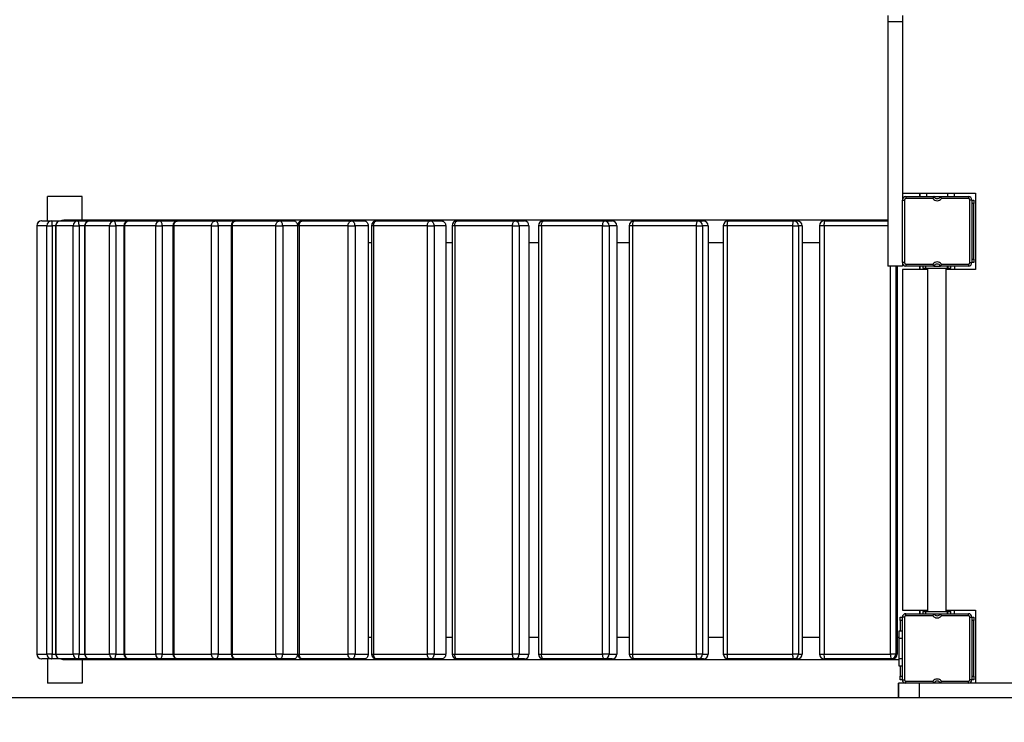
# Model space of a CAD drawing. Units: millimetres. Extents: x 104291 to 116249, y 17787 to 28016.
# Drawn here: x 109094 to 110511, y 19252 to 20262 of the extents above; entities that cross this region are included whole.
import ezdxf

# ---------------------------------------------------------------- set-up
doc = ezdxf.new("R2010")
doc.units = ezdxf.units.MM
doc.header["$PDSIZE"] = -1
doc.layers.add('размер', color=92, linetype='Continuous', lineweight=15)
doc.dimstyles.new('Размер М1.1', dxfattribs={"dimtxt": 300, "dimasz": 200, "dimexe": 1, "dimexo": 1, "dimgap": 50, "dimtad": 1, "dimdec": 0, "dimzin": 0, "dimtxsty": 'Standard', "dimcen": 2.5, "dimazin": 0, "dimtfac": 1, "dimtmove": 0, "dimatfit": 3, "dimfxl": 1, "dimtzin": 0, "dimarcsym": 0})

# ---------------------------------------------------------------- blocks, each defined once
blk = doc.blocks.new('*D8')
at = {"layer": 'Defpoints', "color": 0, "transparency": 16777216}
for p in [(110364.5, 21228.9), (105524.3, 19286.9), (110359.2, 19286.9)]:
    blk.add_point(p, dxfattribs=at)
at = {"layer": 'размер', "color": 0, "lineweight": -2, "transparency": 16777216}
for p, q in [((110363.5, 21228.9), (105523.3, 21228.9)), ((105524.3, 21028.9), (105524.3, 19486.9)), ((110358.2, 19286.9), (105523.3, 19286.9))]:
    blk.add_line(p, q, dxfattribs=at)
at = {"layer": 'размер', "color": 0, "transparency": 16777216}
for points in [[(105491, 21028.9), (105557.7, 21028.9), (105524.3, 21228.9)], [(105491, 19486.9), (105557.7, 19486.9), (105524.3, 19286.9)]]:
    blk.add_solid(points, dxfattribs=at)
at = {"layer": 'размер', "color": 0, "transparency": 16777216, "insert": (105324.3, 20257.9), "char_height": 300, "attachment_point": 5, "rotation": 90}
blk.add_mtext('1950', dxfattribs=at)
blk = doc.blocks.new('*D10')
at = {"layer": 'Defpoints', "color": 0, "transparency": 16777216}
for p in [(110205.7, 22728.9), (104688.3, 17786.9), (109119.1, 17786.9)]:
    blk.add_point(p, dxfattribs=at)
at = {"layer": 'размер', "color": 0, "lineweight": -2, "transparency": 16777216}
for p, q in [((110204.7, 22728.9), (104687.3, 22728.9)), ((104688.3, 22528.9), (104688.3, 17986.9)), ((109118.1, 17786.9), (104687.3, 17786.9))]:
    blk.add_line(p, q, dxfattribs=at)
at = {"layer": 'размер', "color": 0, "transparency": 16777216}
for points in [[(104655, 22528.9), (104721.7, 22528.9), (104688.3, 22728.9)], [(104655, 17986.9), (104721.7, 17986.9), (104688.3, 17786.9)]]:
    blk.add_solid(points, dxfattribs=at)
at = {"layer": 'размер', "color": 0, "transparency": 16777216, "insert": (104488.3, 20257.9), "char_height": 300, "attachment_point": 5, "rotation": 90}
blk.add_mtext('4950', dxfattribs=at)

msp = doc.modelspace()

# ---------------------------------------------------------------- linework, layer by layer
for p, q in [((110364.5, 20259.4), (110343.5, 20259.4)), ((109134.5, 19972.9), (109134.5, 20007.9)), ((109184.5, 20007.9), (109134.5, 20007.9)), ((109184.5, 19973.9), (109184.5, 20007.9)), ((110364.6, 20012.9), (110469.6, 20012.9)), ((110369.5, 20007.9), (110369.5, 20004.9)), ((110369.5, 20007.9), (110410, 20007.9)), ((110408.3, 20004.9), (110369.5, 20004.9)), ((110389.5, 20007.9), (110389.5, 20012.9)), ((110389.6, 20012.9), (110389.6, 20007.9)), ((110399.6, 20007.9), (110399.6, 20012.9)), ((110410, 20007.9), (110419.1, 20007.9)), ((110419.1, 20007.9), (110459.5, 20007.9)), ((110459.5, 20004.9), (110420.8, 20004.9)), ((110429.6, 20012.9), (110429.6, 20007.9)), ((110439.6, 20007.9), (110439.6, 20012.9)), ((110459.5, 20007.9), (110459.5, 20004.9)), ((110469.5, 20012.9), (110469.5, 19902.9)), ((110469.6, 20012.9), (110469.6, 19902.9)), ((110364.5, 19912.9), (110364.5, 20002.9)), ((110364.5, 20002.9), (110367.5, 20002.9)), ((110367.5, 20002.9), (110367.5, 19912.9)), ((110461.5, 19912.9), (110461.5, 20002.9)), ((110464.5, 20002.9), (110461.5, 20002.9)), ((110464.5, 20002.9), (110467.5, 20002.9)), ((110464.5, 20002.9), (110464.5, 19912.9)), ((110467.5, 19997.9), (110464.5, 19997.9)), ((110467.5, 20002.9), (110467.5, 19997.9)), ((110467.5, 19917.9), (110467.5, 19997.9)), ((109119.1, 19965.9), (109119.1, 19349.9)), ((109119.2, 19965.9), (109119.1, 19965.9)), ((109133.5, 19965.9), (109119.2, 19965.9)), ((109119.2, 19965.9), (109119.2, 19349.9)), ((109126.1, 19972.9), (109140.4, 19972.9)), ((109133.5, 19349.9), (109133.5, 19965.9)), ((109133.5, 19965.9), (109141.4, 19965.9)), ((109140.4, 19972.9), (109153.2, 19972.9)), ((109141.4, 19965.9), (109141.4, 19349.9)), ((109146.2, 19965.9), (109141.4, 19965.9)), ((109146.2, 19965.9), (109146.2, 19349.9)), ((109146.4, 19965.9), (109146.2, 19965.9)), ((109171.3, 19965.9), (109146.4, 19965.9)), ((109146.4, 19965.9), (109146.4, 19349.9)), ((109153.2, 19972.9), (109178, 19972.9)), ((110343.5, 19973.9), (109159.5, 19973.9)), ((109171.3, 19349.9), (109171.3, 19965.9)), ((109171.3, 19965.9), (109179.8, 19965.9)), ((109178, 19972.9), (109194.9, 19972.9)), ((109179.8, 19965.9), (109179.8, 19349.9)), ((109187.9, 19965.9), (109179.8, 19965.9)), ((109187.9, 19965.9), (109187.9, 19349.9)), ((109188.4, 19965.9), (109187.9, 19965.9)), ((109223.5, 19965.9), (109188.4, 19965.9)), ((109188.4, 19965.9), (109188.4, 19349.9)), ((109194.9, 19972.9), (109230, 19972.9)), ((109223.5, 19965.9), (109232.6, 19965.9)), ((109223.5, 19349.9), (109223.5, 19965.9)), ((109230, 19972.9), (109251.4, 19972.9)), ((109232.6, 19965.9), (109232.6, 19349.9)), ((109244.4, 19965.9), (109232.6, 19965.9)), ((109244.4, 19965.9), (109244.4, 19349.9)), ((109245.2, 19965.9), (109244.4, 19965.9)), ((109245.2, 19965.9), (109245.2, 19349.9)), ((109290.2, 19965.9), (109245.2, 19965.9)), ((109251.4, 19972.9), (109296.4, 19972.9)), ((109290.2, 19349.9), (109290.2, 19965.9)), ((109290.2, 19965.9), (109299.6, 19965.9)), ((109296.4, 19972.9), (109321.1, 19972.9)), ((109299.6, 19965.9), (109299.6, 19349.9)), ((109314.9, 19965.9), (109299.6, 19965.9)), ((109314.9, 19965.9), (109314.9, 19349.9)), ((109316.2, 19965.9), (109314.9, 19965.9)), ((109370.3, 19965.9), (109316.2, 19965.9)), ((109316.2, 19965.9), (109316.2, 19349.9)), ((109321.1, 19972.9), (109321.4, 19972.8)), ((109321.9, 19972.9), (109376.1, 19972.9)), ((109370.3, 19965.9), (109380.1, 19965.9)), ((109370.3, 19349.9), (109370.3, 19965.9)), ((109376.1, 19972.9), (109399.2, 19972.9)), ((109380.1, 19965.9), (109380.1, 19349.9)), ((109398.6, 19965.9), (109380.1, 19965.9)), ((109398.6, 19965.9), (109398.6, 19349.9)), ((109400.3, 19965.9), (109398.6, 19965.9)), ((109463, 19965.9), (109400.3, 19965.9)), ((109400.3, 19965.9), (109400.3, 19349.9)), ((109405.6, 19972.9), (109468.3, 19972.9)), ((109463, 19965.9), (109472.9, 19965.9)), ((109463, 19349.9), (109463, 19965.9)), ((109468.3, 19972.9), (109489.5, 19972.9)), ((109472.9, 19965.9), (109472.9, 19349.9)), ((109494.1, 19965.9), (109472.9, 19965.9)), ((109494.1, 19965.9), (109494.1, 19349.9)), ((109494.3, 19965.9), (109494.3, 19349.9)), ((109496.5, 19965.9), (109494.3, 19965.9)), ((109567, 19965.9), (109496.5, 19965.9)), ((109496.5, 19965.9), (109496.5, 19349.9)), ((109501.3, 19972.9), (109571.7, 19972.9)), ((109567, 19965.9), (109576.9, 19965.9)), ((109567, 19349.9), (109567, 19965.9)), ((109571.7, 19972.9), (109590.7, 19972.9)), ((109576.9, 19965.9), (109576.9, 19349.9)), ((109595.9, 19965.9), (109576.9, 19965.9)), ((109595.9, 19965.9), (109595.9, 19349.9)), ((109600.8, 19965.9), (109600.8, 19349.9)), ((109603.7, 19965.9), (109600.8, 19965.9)), ((109681, 19965.9), (109603.7, 19965.9)), ((109603.7, 19965.9), (109603.7, 19349.9)), ((109607.8, 19972.9), (109685.1, 19972.9)), ((109681, 19965.9), (109690.8, 19965.9)), ((109681, 19349.9), (109681, 19965.9)), ((109685.1, 19972.9), (109701.7, 19972.9)), ((109690.8, 19965.9), (109690.8, 19349.9)), ((109707.4, 19965.9), (109690.8, 19965.9)), ((109707.4, 19965.9), (109707.4, 19349.9)), ((109716.8, 19965.9), (109716.8, 19349.9)), ((109720.4, 19965.9), (109716.8, 19965.9)), ((109720.4, 19965.9), (109720.4, 19349.9)), ((109803.6, 19965.9), (109720.4, 19965.9)), ((109723.8, 19972.9), (109807.1, 19972.9)), ((109803.6, 19349.9), (109803.6, 19965.9)), ((109803.6, 19965.9), (109813.2, 19965.9)), ((109807.1, 19972.9), (109821, 19972.9)), ((109813.2, 19965.9), (109813.2, 19349.9)), ((109827.1, 19965.9), (109813.2, 19965.9)), ((109827.1, 19965.9), (109827.1, 19349.9)), ((109840.9, 19965.9), (109840.9, 19349.9)), ((109845.1, 19965.9), (109840.9, 19965.9)), ((109933.2, 19965.9), (109845.1, 19965.9)), ((109845.1, 19965.9), (109845.1, 19349.9)), ((109847.9, 19972.9), (109936, 19972.9)), ((109933.2, 19965.9), (109942.4, 19965.9)), ((109933.2, 19349.9), (109933.2, 19965.9)), ((109936, 19972.9), (109947.1, 19972.9)), ((109942.4, 19965.9), (109942.4, 19349.9)), ((109953.6, 19965.9), (109942.4, 19965.9)), ((109953.6, 19965.9), (109953.6, 19349.9)), ((109971.5, 19965.9), (109971.5, 19349.9)), ((109976.4, 19965.9), (109971.5, 19965.9)), ((109976.4, 19965.9), (109976.4, 19349.9)), ((110068.2, 19965.9), (109976.4, 19965.9)), ((109978.5, 19972.9), (110070.3, 19972.9)), ((110068.2, 19965.9), (110077, 19965.9)), ((110068.2, 19349.9), (110068.2, 19965.9)), ((110070.3, 19972.9), (110078.5, 19972.9)), ((110077, 19965.9), (110077, 19349.9)), ((110085.2, 19965.9), (110077, 19965.9)), ((110085.2, 19965.9), (110085.2, 19349.9)), ((110106.8, 19965.9), (110106.8, 19349.9)), ((110112.6, 19965.9), (110106.8, 19965.9)), ((110206.9, 19965.9), (110112.6, 19965.9)), ((110112.6, 19965.9), (110112.6, 19349.9)), ((110113.8, 19972.9), (110208.2, 19972.9)), ((110206.9, 19349.9), (110206.9, 19965.9)), ((110206.9, 19965.9), (110215.1, 19965.9)), ((110208.2, 19972.9), (110213.3, 19972.9)), ((110215.1, 19965.9), (110215.1, 19349.9)), ((110220.2, 19965.9), (110215.1, 19965.9)), ((110220.2, 19965.9), (110220.2, 19349.9)), ((110245.3, 19965.9), (110245.3, 19349.9)), ((110251.8, 19965.9), (110245.3, 19965.9)), ((110251.8, 19965.9), (110251.8, 19349.9)), ((110343.5, 19965.9), (110251.8, 19965.9)), ((110252.3, 19972.9), (110343.5, 19972.9)), ((109494.1, 19941.9), (109494.3, 19941.9)), ((109595.9, 19941.9), (109600.8, 19941.9)), ((109707.4, 19941.9), (109716.8, 19941.9)), ((109827.1, 19941.9), (109840.9, 19941.9)), ((109953.6, 19941.9), (109971.5, 19941.9)), ((110085.2, 19941.9), (110106.8, 19941.9)), ((110220.2, 19941.9), (110245.3, 19941.9)), ((110364.5, 19907.9), (110343.5, 19907.9)), ((110347.6, 19349.9), (110347.6, 19907.9)), ((110355, 19907.9), (110355, 19349.9)), ((110357, 19907.9), (110357, 19349.9)), ((110367.5, 19912.9), (110364.5, 19912.9)), ((110369.5, 19910.9), (110408.3, 19910.9)), ((110369.5, 19910.9), (110369.5, 19907.9)), ((110410, 19907.9), (110369.5, 19907.9)), ((110389.5, 19907.9), (110389.5, 19902.9)), ((110389.6, 19902.9), (110389.6, 19907.9)), ((110394, 19907.9), (110394, 19904.9)), ((110394, 19904.9), (110397.6, 19904.9)), ((110397.6, 19907.9), (110397.6, 19904.9)), ((110397.6, 19904.9), (110429.6, 19904.9)), ((110399.6, 19904.9), (110399.6, 19902.9)), ((110400.5, 19904.9), (110400.5, 19410.9)), ((110410, 19907.9), (110419.1, 19907.9)), ((110459.5, 19907.9), (110419.1, 19907.9)), ((110420.8, 19910.9), (110459.5, 19910.9)), ((110427.5, 19410.9), (110427.5, 19904.9)), ((110429.6, 19904.9), (110429.6, 19907.9)), ((110429.6, 19904.9), (110429.8, 19904.9)), ((110429.6, 19902.9), (110429.6, 19904.9)), ((110429.8, 19907.9), (110429.8, 19904.9)), ((110429.8, 19904.9), (110434, 19904.9)), ((110434, 19904.9), (110434, 19907.9)), ((110439.6, 19907.9), (110439.6, 19902.9)), ((110459.5, 19910.9), (110459.5, 19907.9)), ((110461.5, 19912.9), (110464.5, 19912.9)), ((110464.5, 19917.9), (110467.5, 19917.9)), ((110467.5, 19912.9), (110464.5, 19912.9)), ((110467.5, 19917.9), (110467.5, 19912.9)), ((110364.6, 19902.9), (110364.5, 19902.9)), ((110364.5, 19902.9), (110364.5, 19412.9)), ((110364.6, 19902.9), (110364.6, 19412.9)), ((110400.5, 19902.9), (110364.6, 19902.9)), ((110389.5, 19902.9), (110389.6, 19902.9)), ((110399.6, 19902.9), (110389.6, 19902.9)), ((110400.5, 19902.9), (110399.6, 19902.9)), ((110429.6, 19902.9), (110427.5, 19902.9)), ((110469.6, 19902.9), (110427.5, 19902.9)), ((110428.1, 19902.9), (110428.1, 19902.9)), ((110439.6, 19902.9), (110429.6, 19902.9)), ((110364.6, 19412.9), (110364.5, 19412.9)), ((110364.6, 19412.9), (110400.5, 19412.9)), ((110389.5, 19407.9), (110389.5, 19412.9)), ((110389.6, 19412.9), (110389.6, 19407.9)), ((110394, 19410.9), (110394, 19407.9)), ((110394, 19410.9), (110397.6, 19410.9)), ((110397.6, 19410.9), (110397.6, 19407.9)), ((110397.6, 19410.9), (110429.6, 19410.9)), ((110399.6, 19410.9), (110399.6, 19412.9)), ((110427.5, 19412.9), (110469.6, 19412.9)), ((110429.6, 19412.9), (110429.6, 19410.9)), ((110429.6, 19407.9), (110429.6, 19410.9)), ((110429.6, 19410.9), (110429.8, 19410.9)), ((110429.8, 19407.9), (110429.8, 19410.9)), ((110429.8, 19410.9), (110434, 19410.9)), ((110434, 19407.9), (110434, 19410.9)), ((110439.6, 19407.9), (110439.6, 19412.9)), ((110469.5, 19412.9), (110469.5, 19307.9)), ((110469.6, 19412.9), (110469.6, 19307.9)), ((110361.5, 19397.9), (110361.5, 19402.9)), ((110361.5, 19402.9), (110364.5, 19402.9)), ((110364.5, 19397.9), (110361.5, 19397.9)), ((110361.5, 19397.9), (110361.5, 19382.9)), ((110364.5, 19312.9), (110364.5, 19402.9)), ((110367.5, 19402.9), (110364.5, 19402.9)), ((110367.5, 19402.9), (110367.5, 19312.9)), ((110369.5, 19404.9), (110369.5, 19407.9)), ((110369.5, 19407.9), (110410, 19407.9)), ((110408.3, 19404.9), (110369.5, 19404.9)), ((110410, 19407.9), (110419.1, 19407.9)), ((110419.1, 19407.9), (110459.5, 19407.9)), ((110459.5, 19404.9), (110420.8, 19404.9)), ((110459.5, 19404.9), (110459.5, 19407.9)), ((110461.5, 19312.9), (110461.5, 19402.9)), ((110461.5, 19402.9), (110464.5, 19402.9)), ((110464.5, 19402.9), (110467.5, 19402.9)), ((110464.5, 19402.9), (110464.5, 19312.9)), ((110467.5, 19397.9), (110464.5, 19397.9)), ((110467.5, 19402.9), (110467.5, 19397.9)), ((110467.5, 19317.9), (110467.5, 19397.9)), ((110364.5, 19382.9), (110359.5, 19382.9)), ((110359.5, 19382.9), (110359.5, 19372.9)), ((109494.3, 19373.9), (109494.1, 19373.9)), ((109600.8, 19373.9), (109595.9, 19373.9)), ((109716.8, 19373.9), (109707.4, 19373.9)), ((109840.9, 19373.9), (109827.1, 19373.9)), ((109971.5, 19373.9), (109953.6, 19373.9)), ((110106.8, 19373.9), (110085.2, 19373.9)), ((110245.3, 19373.9), (110220.2, 19373.9)), ((110359.5, 19373.9), (110357, 19373.9)), ((110359.5, 19372.9), (110364.5, 19372.9)), ((110359.5, 19372.9), (110359.5, 19342.9)), ((109119.1, 19349.9), (109119.2, 19349.9)), ((109119.2, 19349.9), (109133.5, 19349.9)), ((109140.4, 19342.9), (109126.1, 19342.9)), ((109141.4, 19349.9), (109133.5, 19349.9)), ((109134.5, 19342.9), (109134.5, 19307.9)), ((109153.2, 19342.9), (109140.4, 19342.9)), ((109141.4, 19349.9), (109146.2, 19349.9)), ((109146.2, 19349.9), (109146.4, 19349.9)), ((109146.4, 19349.9), (109171.3, 19349.9)), ((109178, 19342.9), (109153.2, 19342.9)), ((109159.5, 19341.9), (110359.5, 19341.9)), ((109179.8, 19349.9), (109171.3, 19349.9)), ((109194.9, 19342.9), (109178, 19342.9)), ((109179.8, 19349.9), (109187.9, 19349.9)), ((109184.5, 19341.9), (109184.5, 19307.9)), ((109187.9, 19349.9), (109188.4, 19349.9)), ((109188.4, 19349.9), (109223.5, 19349.9)), ((109230, 19342.9), (109194.9, 19342.9)), ((109232.6, 19349.9), (109223.5, 19349.9)), ((109251.4, 19342.9), (109230, 19342.9)), ((109232.6, 19349.9), (109244.4, 19349.9)), ((109244.4, 19349.9), (109245.2, 19349.9)), ((109245.2, 19349.9), (109290.2, 19349.9)), ((109296.4, 19342.9), (109251.4, 19342.9)), ((109299.6, 19349.9), (109290.2, 19349.9)), ((109321.1, 19342.9), (109296.4, 19342.9)), ((109299.6, 19349.9), (109314.9, 19349.9)), ((109314.9, 19349.9), (109316.2, 19349.9)), ((109316.2, 19349.9), (109370.3, 19349.9)), ((109321.4, 19342.9), (109321.1, 19342.9)), ((109376.1, 19342.9), (109321.9, 19342.9)), ((109380.1, 19349.9), (109370.3, 19349.9)), ((109399.2, 19342.9), (109376.1, 19342.9)), ((109380.1, 19349.9), (109398.6, 19349.9)), ((109398.6, 19349.9), (109400.3, 19349.9)), ((109400.3, 19349.9), (109463, 19349.9)), ((109468.3, 19342.9), (109405.6, 19342.9)), ((109472.9, 19349.9), (109463, 19349.9)), ((109489.5, 19342.9), (109468.3, 19342.9)), ((109472.9, 19349.9), (109494.1, 19349.9)), ((109494.3, 19349.9), (109496.5, 19349.9)), ((109496.5, 19349.9), (109567, 19349.9)), ((109571.7, 19342.9), (109501.3, 19342.9)), ((109576.9, 19349.9), (109567, 19349.9)), ((109590.7, 19342.9), (109571.7, 19342.9)), ((109576.9, 19349.9), (109595.9, 19349.9)), ((109600.8, 19349.9), (109603.7, 19349.9)), ((109603.7, 19349.9), (109681, 19349.9)), ((109685.1, 19342.9), (109607.8, 19342.9)), ((109690.8, 19349.9), (109681, 19349.9)), ((109701.7, 19342.9), (109685.1, 19342.9)), ((109690.8, 19349.9), (109707.4, 19349.9)), ((109716.8, 19349.9), (109720.4, 19349.9)), ((109720.4, 19349.9), (109803.6, 19349.9)), ((109807.1, 19342.9), (109723.8, 19342.9)), ((109813.2, 19349.9), (109803.6, 19349.9)), ((109821, 19342.9), (109807.1, 19342.9)), ((109813.2, 19349.9), (109827.1, 19349.9)), ((109840.9, 19349.9), (109845.1, 19349.9)), ((109845.1, 19349.9), (109933.2, 19349.9)), ((109936, 19342.9), (109847.9, 19342.9)), ((109942.4, 19349.9), (109933.2, 19349.9)), ((109947.1, 19342.9), (109936, 19342.9)), ((109942.4, 19349.9), (109953.6, 19349.9)), ((109971.5, 19349.9), (109976.4, 19349.9)), ((109976.4, 19349.9), (110068.2, 19349.9)), ((110070.3, 19342.9), (109978.5, 19342.9)), ((110077, 19349.9), (110068.2, 19349.9)), ((110078.5, 19342.9), (110070.3, 19342.9)), ((110077, 19349.9), (110085.2, 19349.9)), ((110106.8, 19349.9), (110112.6, 19349.9)), ((110112.6, 19349.9), (110206.9, 19349.9)), ((110208.2, 19342.9), (110113.8, 19342.9)), ((110215.1, 19349.9), (110206.9, 19349.9)), ((110213.3, 19342.9), (110208.2, 19342.9)), ((110215.1, 19349.9), (110220.2, 19349.9)), ((110245.3, 19349.9), (110251.8, 19349.9)), ((110251.8, 19349.9), (110347.6, 19349.9)), ((110348.1, 19342.9), (110252.3, 19342.9)), ((110355, 19349.9), (110347.6, 19349.9)), ((110350.1, 19342.9), (110348.1, 19342.9)), ((110355, 19349.9), (110357, 19349.9)), ((110364.5, 19342.9), (110359.5, 19342.9)), ((110359.5, 19342.9), (110359.5, 19332.9)), ((110359.5, 19332.9), (110364.5, 19332.9)), ((110361.5, 19332.9), (110361.5, 19317.9)), ((110361.5, 19317.9), (110364.5, 19317.9)), ((110361.5, 19312.9), (110361.5, 19317.9)), ((110364.5, 19312.9), (110361.5, 19312.9)), ((110364.5, 19312.9), (110367.5, 19312.9)), ((110369.5, 19310.9), (110408.3, 19310.9)), ((110369.5, 19307.9), (110369.5, 19310.9)), ((110420.8, 19310.9), (110459.5, 19310.9)), ((110459.5, 19307.9), (110459.5, 19310.9)), ((110464.5, 19312.9), (110461.5, 19312.9)), ((110464.5, 19317.9), (110467.5, 19317.9)), ((110467.5, 19312.9), (110464.5, 19312.9)), ((110467.5, 19317.9), (110467.5, 19312.9)), ((109184.5, 19307.9), (109134.5, 19307.9)), ((110358.7, 19286.9), (110358.7, 19307.9)), ((110359.2, 19307.9), (110358.7, 19307.9)), ((110359.2, 19286.9), (110359.2, 19307.9)), ((110410, 19307.9), (110369.5, 19307.9)), ((110389.2, 19286.9), (110389.2, 19307.9)), ((110419.1, 19307.9), (110410, 19307.9)), ((110459.5, 19307.9), (110419.1, 19307.9)), ((110969.5, 19307.9), (110459.5, 19307.9)), ((110359.2, 19286.9), (110358.7, 19286.9)), ((111029.2, 19286.9), (110389.2, 19286.9))]:
    msp.add_line(p, q)
at = {"flags": 128}
for points in [[(109141.4, 19965.9), (109141.4, 19967.2), (109141.3, 19968.5), (109141.2, 19969.8), (109141.1, 19970.8), (109141, 19971.7), (109140.8, 19972.3), (109140.6, 19972.7), (109140.4, 19972.9)], [(109179.8, 19965.9), (109179.8, 19967.2), (109179.7, 19968.5), (109179.5, 19969.8), (109179.3, 19970.8), (109179, 19971.7), (109178.7, 19972.3), (109178.4, 19972.7), (109178, 19972.9)], [(109232.6, 19965.9), (109232.6, 19967.2), (109232.4, 19968.5), (109232.2, 19969.8), (109231.9, 19970.8), (109231.5, 19971.7), (109231, 19972.3), (109230.5, 19972.7), (109230, 19972.9)], [(109299.6, 19965.9), (109299.6, 19967.2), (109299.4, 19968.5), (109299.1, 19969.8), (109298.7, 19970.8), (109298.2, 19971.7), (109297.6, 19972.3), (109297, 19972.7), (109296.4, 19972.9)], [(109316.2, 19965.9), (109316.3, 19967.2), (109316.6, 19968.5), (109317.1, 19969.8), (109317.9, 19970.8), (109318.7, 19971.7), (109319.7, 19972.3), (109320.8, 19972.7), (109321.9, 19972.9)], [(109370.3, 19965.9), (109370.4, 19967.2), (109370.8, 19968.5), (109371.3, 19969.8), (109372, 19970.8), (109372.9, 19971.7), (109373.9, 19972.3), (109375, 19972.7), (109376.1, 19972.9)], [(109380.1, 19965.9), (109380, 19967.2), (109379.8, 19968.5), (109379.4, 19969.8), (109378.9, 19970.8), (109378.3, 19971.7), (109377.6, 19972.3), (109376.9, 19972.7), (109376.1, 19972.9)], [(109400.3, 19965.9), (109400.4, 19967.2), (109400.7, 19968.5), (109401.2, 19969.8), (109401.8, 19970.8), (109402.6, 19971.7), (109403.5, 19972.3), (109404.5, 19972.7), (109405.6, 19972.9)], [(109463, 19965.9), (109463.1, 19967.2), (109463.4, 19968.5), (109463.9, 19969.8), (109464.5, 19970.8), (109465.3, 19971.7), (109466.3, 19972.3), (109467.3, 19972.7), (109468.3, 19972.9)], [(109472.9, 19965.9), (109472.8, 19967.2), (109472.5, 19968.5), (109472.1, 19969.8), (109471.5, 19970.8), (109470.8, 19971.7), (109470, 19972.3), (109469.2, 19972.7), (109468.3, 19972.9)], [(109489.5, 19972.9), (109490.4, 19972.7), (109491.2, 19972.3), (109492, 19971.7), (109492.7, 19970.8), (109493.3, 19969.8), (109493.7, 19968.5), (109494, 19967.2), (109494.1, 19965.9)], [(109496.5, 19965.9), (109496.6, 19967.2), (109496.9, 19968.5), (109497.3, 19969.8), (109497.9, 19970.8), (109498.6, 19971.7), (109499.4, 19972.3), (109500.3, 19972.7), (109501.3, 19972.9)], [(109567, 19965.9), (109567.1, 19967.2), (109567.3, 19968.5), (109567.8, 19969.8), (109568.4, 19970.8), (109569.1, 19971.7), (109569.9, 19972.3), (109570.8, 19972.7), (109571.7, 19972.9)], [(109576.9, 19965.9), (109576.8, 19967.2), (109576.5, 19968.5), (109576, 19969.8), (109575.4, 19970.8), (109574.6, 19971.7), (109573.7, 19972.3), (109572.7, 19972.7), (109571.7, 19972.9)], [(109590.7, 19972.9), (109591.8, 19972.7), (109592.7, 19972.3), (109593.6, 19971.7), (109594.4, 19970.8), (109595, 19969.8), (109595.5, 19968.5), (109595.8, 19967.2), (109595.9, 19965.9)], [(109603.7, 19965.9), (109603.7, 19967.2), (109604, 19968.5), (109604.4, 19969.8), (109604.9, 19970.8), (109605.5, 19971.7), (109606.2, 19972.3), (109607, 19972.7), (109607.8, 19972.9)], [(109681, 19965.9), (109681.1, 19967.2), (109681.3, 19968.5), (109681.7, 19969.8), (109682.2, 19970.8), (109682.8, 19971.7), (109683.6, 19972.3), (109684.3, 19972.7), (109685.1, 19972.9)], [(109690.8, 19965.9), (109690.7, 19967.2), (109690.4, 19968.5), (109689.8, 19969.8), (109689.1, 19970.8), (109688.3, 19971.7), (109687.3, 19972.3), (109686.2, 19972.7), (109685.1, 19972.9)], [(109701.7, 19972.9), (109702.8, 19972.7), (109703.9, 19972.3), (109704.9, 19971.7), (109705.7, 19970.8), (109706.4, 19969.8), (109706.9, 19968.5), (109707.3, 19967.2), (109707.4, 19965.9)], [(109720.4, 19965.9), (109720.4, 19967.2), (109720.6, 19968.5), (109720.9, 19969.8), (109721.4, 19970.8), (109721.9, 19971.7), (109722.5, 19972.3), (109723.2, 19972.7), (109723.8, 19972.9)], [(109803.6, 19965.9), (109803.7, 19967.2), (109803.9, 19968.5), (109804.2, 19969.8), (109804.6, 19970.8), (109805.1, 19971.7), (109805.8, 19972.3), (109806.4, 19972.7), (109807.1, 19972.9)], [(109845.1, 19965.9), (109845.2, 19967.2), (109845.3, 19968.5), (109845.6, 19969.8), (109846, 19970.8), (109846.4, 19971.7), (109846.9, 19972.3), (109847.4, 19972.7), (109847.9, 19972.9)], [(109933.2, 19965.9), (109933.3, 19967.2), (109933.4, 19968.5), (109933.7, 19969.8), (109934, 19970.8), (109934.5, 19971.7), (109934.9, 19972.3), (109935.5, 19972.7), (109936, 19972.9)], [(109976.4, 19965.9), (109976.5, 19967.2), (109976.6, 19968.5), (109976.8, 19969.8), (109977, 19970.8), (109977.3, 19971.7), (109977.7, 19972.3), (109978.1, 19972.7), (109978.5, 19972.9)], [(110068.2, 19965.9), (110068.3, 19967.2), (110068.4, 19968.5), (110068.6, 19969.8), (110068.8, 19970.8), (110069.1, 19971.7), (110069.5, 19972.3), (110069.9, 19972.7), (110070.3, 19972.9)], [(110112.6, 19965.9), (110112.6, 19967.2), (110112.7, 19968.5), (110112.8, 19969.8), (110112.9, 19970.8), (110113.1, 19971.7), (110113.3, 19972.3), (110113.6, 19972.7), (110113.8, 19972.9)], [(110206.9, 19965.9), (110207, 19967.2), (110207, 19968.5), (110207.2, 19969.8), (110207.3, 19970.8), (110207.5, 19971.7), (110207.7, 19972.3), (110208, 19972.7), (110208.2, 19972.9)], [(109140.4, 19342.9), (109140.6, 19343), (109140.8, 19343.4), (109141, 19344), (109141.1, 19344.9), (109141.2, 19346), (109141.3, 19347.2), (109141.4, 19348.5), (109141.4, 19349.9)], [(109178, 19342.9), (109178.4, 19343), (109178.7, 19343.4), (109179, 19344), (109179.3, 19344.9), (109179.5, 19346), (109179.7, 19347.2), (109179.8, 19348.5), (109179.8, 19349.9)], [(109230, 19342.9), (109230.5, 19343), (109231, 19343.4), (109231.5, 19344), (109231.9, 19344.9), (109232.2, 19346), (109232.4, 19347.2), (109232.6, 19348.5), (109232.6, 19349.9)], [(109296.4, 19342.9), (109297, 19343), (109297.6, 19343.4), (109298.2, 19344), (109298.7, 19344.9), (109299.1, 19346), (109299.4, 19347.2), (109299.6, 19348.5), (109299.6, 19349.9)], [(109321.9, 19342.9), (109320.8, 19343), (109319.7, 19343.4), (109318.7, 19344), (109317.9, 19344.9), (109317.1, 19346), (109316.6, 19347.2), (109316.3, 19348.5), (109316.2, 19349.9)], [(109376.1, 19342.9), (109375, 19343), (109373.9, 19343.4), (109372.9, 19344), (109372, 19344.9), (109371.3, 19346), (109370.8, 19347.2), (109370.4, 19348.5), (109370.3, 19349.9)], [(109376.1, 19342.9), (109376.9, 19343), (109377.6, 19343.4), (109378.3, 19344), (109378.9, 19344.9), (109379.4, 19346), (109379.8, 19347.2), (109380, 19348.5), (109380.1, 19349.9)], [(109405.6, 19342.9), (109404.5, 19343), (109403.5, 19343.4), (109402.6, 19344), (109401.8, 19344.9), (109401.2, 19346), (109400.7, 19347.2), (109400.4, 19348.5), (109400.3, 19349.9)], [(109468.3, 19342.9), (109467.3, 19343), (109466.3, 19343.4), (109465.3, 19344), (109464.5, 19344.9), (109463.9, 19346), (109463.4, 19347.2), (109463.1, 19348.5), (109463, 19349.9)], [(109468.3, 19342.9), (109469.2, 19343), (109470, 19343.4), (109470.8, 19344), (109471.5, 19344.9), (109472.1, 19346), (109472.5, 19347.2), (109472.8, 19348.5), (109472.9, 19349.9)], [(109494.1, 19349.9), (109494, 19348.5), (109493.7, 19347.2), (109493.3, 19346), (109492.7, 19344.9), (109492, 19344), (109491.2, 19343.4), (109490.4, 19343), (109489.5, 19342.9)], [(109501.3, 19342.9), (109500.3, 19343), (109499.4, 19343.4), (109498.6, 19344), (109497.9, 19344.9), (109497.3, 19346), (109496.9, 19347.2), (109496.6, 19348.5), (109496.5, 19349.9)], [(109571.7, 19342.9), (109570.8, 19343), (109569.9, 19343.4), (109569.1, 19344), (109568.4, 19344.9), (109567.8, 19346), (109567.3, 19347.2), (109567.1, 19348.5), (109567, 19349.9)], [(109571.7, 19342.9), (109572.7, 19343), (109573.7, 19343.4), (109574.6, 19344), (109575.4, 19344.9), (109576, 19346), (109576.5, 19347.2), (109576.8, 19348.5), (109576.9, 19349.9)], [(109595.9, 19349.9), (109595.8, 19348.5), (109595.5, 19347.2), (109595, 19346), (109594.4, 19344.9), (109593.6, 19344), (109592.7, 19343.4), (109591.8, 19343), (109590.7, 19342.9)], [(109607.8, 19342.9), (109607, 19343), (109606.2, 19343.4), (109605.5, 19344), (109604.9, 19344.9), (109604.4, 19346), (109604, 19347.2), (109603.7, 19348.5), (109603.7, 19349.9)], [(109685.1, 19342.9), (109684.3, 19343), (109683.6, 19343.4), (109682.8, 19344), (109682.2, 19344.9), (109681.7, 19346), (109681.3, 19347.2), (109681.1, 19348.5), (109681, 19349.9)], [(109685.1, 19342.9), (109686.2, 19343), (109687.3, 19343.4), (109688.3, 19344), (109689.1, 19344.9), (109689.8, 19346), (109690.4, 19347.2), (109690.7, 19348.5), (109690.8, 19349.9)], [(109707.4, 19349.9), (109707.3, 19348.5), (109706.9, 19347.2), (109706.4, 19346), (109705.7, 19344.9), (109704.9, 19344), (109703.9, 19343.4), (109702.8, 19343), (109701.7, 19342.9)], [(109723.8, 19342.9), (109723.2, 19343), (109722.5, 19343.4), (109721.9, 19344), (109721.4, 19344.9), (109720.9, 19346), (109720.6, 19347.2), (109720.4, 19348.5), (109720.4, 19349.9)], [(109807.1, 19342.9), (109806.4, 19343), (109805.8, 19343.4), (109805.1, 19344), (109804.6, 19344.9), (109804.2, 19346), (109803.9, 19347.2), (109803.7, 19348.5), (109803.6, 19349.9)], [(109847.9, 19342.9), (109847.4, 19343), (109846.9, 19343.4), (109846.4, 19344), (109846, 19344.9), (109845.6, 19346), (109845.3, 19347.2), (109845.2, 19348.5), (109845.1, 19349.9)], [(109936, 19342.9), (109935.5, 19343), (109934.9, 19343.4), (109934.5, 19344), (109934, 19344.9), (109933.7, 19346), (109933.4, 19347.2), (109933.3, 19348.5), (109933.2, 19349.9)], [(109978.5, 19342.9), (109978.1, 19343), (109977.7, 19343.4), (109977.3, 19344), (109977, 19344.9), (109976.8, 19346), (109976.6, 19347.2), (109976.5, 19348.5), (109976.4, 19349.9)], [(110070.3, 19342.9), (110069.9, 19343), (110069.5, 19343.4), (110069.1, 19344), (110068.8, 19344.9), (110068.6, 19346), (110068.4, 19347.2), (110068.3, 19348.5), (110068.2, 19349.9)], [(110113.8, 19342.9), (110113.6, 19343), (110113.3, 19343.4), (110113.1, 19344), (110112.9, 19344.9), (110112.8, 19346), (110112.7, 19347.2), (110112.6, 19348.5), (110112.6, 19349.9)], [(110208.2, 19342.9), (110208, 19343), (110207.7, 19343.4), (110207.5, 19344), (110207.3, 19344.9), (110207.2, 19346), (110207, 19347.2), (110207, 19348.5), (110206.9, 19349.9)]]:
    msp.add_lwpolyline(points, dxfattribs=at)
for centre, radius, start, end in [((110369.5, 20002.9), 5, 90, 180), ((110369.5, 20002.9), 2, 90, 180), ((110414.5, 20009.9), 8, 218.6822, 321.3178), ((110414.5, 20009.9), 5, 203.5782, 336.4218), ((110459.5, 20002.9), 5, 0, 90), ((110459.5, 20002.9), 2, 0, 90), ((109126.1, 19965.9), 7, 90, 180), ((109126.1, 19965.9), 6.96, 90.323, 180.3192), ((109140.4, 19965.9), 6.96, 90.323, 180.3192), ((109153.2, 19965.9), 7, 90, 180), ((109153.3, 19966), 6.88, 91.0107, 180.9769), ((109159.5, 19957.9), 16, 90, 110.3641), ((109178.1, 19966), 6.88, 91.0117, 180.9759), ((109194.9, 19965.9), 7, 90, 180), ((109195.2, 19966.1), 6.77, 92.1287, 181.9808), ((109230.3, 19966.1), 6.77, 92.1287, 181.9808), ((109251.4, 19965.9), 7, 90, 180), ((109251.9, 19966.3), 6.63, 93.7493, 183.3115), ((109296.8, 19966.3), 6.63, 93.7497, 183.3111), ((109321.9, 19965.9), 7, 90, 180), ((109405.6, 19965.9), 7, 90, 180), ((109399, 19969.7), 3.13, 35.6261, 85.3174), ((109501.3, 19965.9), 7, 90, 180), ((109607.8, 19965.9), 7, 90, 180), ((109723.8, 19965.9), 7, 90, 180), ((109806.6, 19966.3), 6.59, 356.2204, 85.6384), ((109820.5, 19966.3), 6.58, 356.2198, 85.6389), ((109847.9, 19965.9), 7, 90, 180), ((109935.7, 19966.1), 6.73, 357.6443, 87.4321), ((109946.8, 19966.1), 6.73, 357.6445, 87.4319), ((109978.5, 19965.9), 7, 90, 180), ((110070.1, 19966), 6.85, 358.7518, 88.6945), ((110078.3, 19966), 6.85, 358.752, 88.6944), ((110113.8, 19965.9), 7, 90, 180), ((110208.2, 19965.9), 6.94, 359.517, 89.5086), ((110213.3, 19965.9), 6.94, 359.5172, 89.5084), ((110252.3, 19965.9), 7, 90, 180), ((110276.7, 19967.6), 25, 167.8422, 183.9981), ((110369.5, 19912.9), 5, 180, 270), ((110369.5, 19912.9), 2, 180, 270), ((110414.5, 19905.9), 8, 38.6822, 141.3178), ((110414.5, 19905.9), 5, 23.5782, 156.4218), ((110459.5, 19912.9), 2, 270, 0), ((110459.5, 19912.9), 5, 270, 0), ((110369.5, 19402.9), 5, 90, 180), ((110369.5, 19402.9), 2, 90, 180), ((110414.5, 19409.9), 8, 218.6822, 321.3178), ((110414.5, 19409.9), 5, 203.5782, 336.4218), ((110459.5, 19402.9), 5, 0, 90), ((110459.5, 19402.9), 2, 0, 90), ((109126.1, 19349.9), 7, 180, 270), ((109126.1, 19349.8), 6.96, 179.6803, 269.677), ((109140.4, 19349.8), 6.96, 179.6803, 269.677), ((109153.2, 19349.9), 7, 180, 270), ((109153.3, 19349.8), 6.88, 179.0226, 268.9893), ((109159.5, 19357.9), 16, 249.6359, 270), ((109178.1, 19349.8), 6.88, 179.0236, 268.9883), ((109194.9, 19349.9), 7, 180, 270), ((109195.2, 19349.6), 6.77, 178.0187, 267.8713), ((109230.3, 19349.6), 6.77, 178.0187, 267.8713), ((109251.4, 19349.9), 7, 180, 270), ((109251.9, 19349.5), 6.63, 176.688, 266.2507), ((109296.8, 19349.5), 6.63, 176.6885, 266.2503), ((109321.9, 19349.9), 7, 180, 270), ((109405.6, 19349.9), 7, 180, 270), ((109399, 19346), 3.13, 274.6779, 324.3786), ((109501.3, 19349.9), 7, 180, 270), ((109607.8, 19349.9), 7, 180, 270), ((109723.8, 19349.9), 7, 180, 270), ((109806.6, 19349.4), 6.59, 274.3616, 3.7801), ((109820.5, 19349.4), 6.58, 274.3611, 3.7806), ((109847.9, 19349.9), 7, 180, 270), ((109935.7, 19349.6), 6.73, 272.5679, 2.3562), ((109946.8, 19349.6), 6.73, 272.5681, 2.3559), ((109978.5, 19349.9), 7, 180, 270), ((110070.1, 19349.7), 6.85, 271.3055, 1.2486), ((110078.3, 19349.7), 6.85, 271.3056, 1.2485), ((110113.8, 19349.9), 7, 180, 270), ((110208.2, 19349.8), 6.94, 270.4914, 0.4835), ((110213.3, 19349.8), 6.94, 270.4916, 0.4833), ((110252.3, 19349.9), 7, 180, 270), ((110276.7, 19348.1), 25, 176.0018, 192.1578), ((110372.5, 19348.1), 25, 176.0019, 192.1578), ((110348.1, 19349.9), 6.99, 270.0735, 0.0734), ((110350.1, 19349.9), 6.99, 270.0735, 0.0734), ((110369.5, 19312.9), 5, 180, 270), ((110369.5, 19312.9), 2, 180, 270), ((110414.5, 19305.9), 8, 38.6822, 141.3178), ((110414.5, 19305.9), 5, 23.5782, 156.4218), ((110459.5, 19312.9), 2, 270, 0), ((110459.5, 19312.9), 5, 270, 0)]:
    msp.add_arc(centre, radius, start, end)
for points, knots in [([(110343.5, 20268.4), (110343.5, 20266.7), (110343.5, 20263.7), (110343.5, 20260.7), (110343.5, 20259.4)], [0, 0, 0, 0, 0.5600117, 1, 1, 1, 1]), ([(110343.5, 20259.4), (110343.5, 20255), (110343.5, 20246), (110343.5, 20232), (110343.5, 20217), (110343.5, 20201.1), (110343.5, 20184.5), (110343.5, 20167.4), (110343.5, 20147.6), (110343.5, 20125.1), (110343.5, 20100.2), (110343.5, 20075.5), (110343.5, 20053.9), (110343.5, 20035.6), (110343.5, 20020.6), (110343.5, 20006.1), (110343.5, 19992.3), (110343.5, 19979.1), (110343.5, 19966.7), (110343.5, 19955.3), (110343.5, 19944.9), (110343.5, 19935.7), (110343.5, 19927.5), (110343.5, 19921), (110343.5, 19916), (110343.5, 19912.4), (110343.5, 19909.5), (110343.5, 19908.4), (110343.5, 19907.9)], [0, 0, 0, 0, 0.033734, 0.07038, 0.109612, 0.151104, 0.194527, 0.239552, 0.285849, 0.350985, 0.417062, 0.483243, 0.548706, 0.59045, 0.631338, 0.671163, 0.709726, 0.74684, 0.782334, 0.816054, 0.847262, 0.87657, 0.903954, 0.929459, 0.94828, 0.966167, 0.983317, 1, 1, 1, 1]), ([(110364.5, 20268.4), (110364.5, 20266.7), (110364.5, 20263.7), (110364.5, 20260.7), (110364.5, 20259.4)], [0, 0, 0, 0, 0.5600117, 1, 1, 1, 1]), ([(110364.5, 20259.4), (110364.5, 20255), (110364.5, 20246), (110364.5, 20232), (110364.5, 20217), (110364.5, 20201.1), (110364.5, 20184.5), (110364.5, 20167.4), (110364.5, 20147.6), (110364.5, 20125.1), (110364.5, 20100.2), (110364.5, 20075.5), (110364.5, 20053.9), (110364.5, 20035.6), (110364.5, 20020.6), (110364.5, 20009.8), (110364.5, 20004), (110364.5, 20003)], [0, 0, 0, 0, 0.049653, 0.103592, 0.161338, 0.22241, 0.286324, 0.352596, 0.420741, 0.516614, 0.613873, 0.711285, 0.80764, 0.869083, 0.929266, 0.987884, 1, 1, 1, 1]), ([(110410, 20007.9), (110409.9, 20007.8), (110409.9, 20007.8), (110409.6, 20007.4), (110409.3, 20006.8), (110408.8, 20005.9), (110408.5, 20005.2), (110408.3, 20004.9), (110408.3, 20004.9)], [0, 0, 0, 0, 0.178734, 0.356917, 0.548433, 0.76857, 0.997537, 1, 1, 1, 1]), ([(110419.1, 20007.9), (110419.1, 20007.8), (110419.2, 20007.8), (110419.4, 20007.4), (110419.8, 20006.8), (110420.3, 20005.9), (110420.6, 20005.2), (110420.8, 20004.9), (110420.8, 20004.9)], [0, 0, 0, 0, 0.178734, 0.356917, 0.548433, 0.76857, 0.997537, 1, 1, 1, 1]), ([(110364.5, 19912.7), (110364.5, 19912.6), (110364.5, 19911.3), (110364.5, 19909.6), (110364.5, 19908.4), (110364.5, 19907.9)], [0, 0, 0, 0, 0.036401, 0.52484, 1, 1, 1, 1]), ([(110408.3, 19910.9), (110408.3, 19910.9), (110408.5, 19910.5), (110408.8, 19909.8), (110409.3, 19909), (110409.6, 19908.4), (110409.9, 19908), (110409.9, 19907.9), (110410, 19907.9)], [0, 0, 0, 0, 0.002463, 0.231429, 0.451566, 0.643089, 0.821266, 1, 1, 1, 1]), ([(110420.8, 19910.9), (110420.8, 19910.9), (110420.6, 19910.5), (110420.3, 19909.8), (110419.8, 19909), (110419.4, 19908.4), (110419.2, 19908), (110419.1, 19907.9), (110419.1, 19907.9)], [0, 0, 0, 0, 0.002463, 0.231429, 0.451566, 0.643089, 0.821266, 1, 1, 1, 1]), ([(110408.3, 19404.9), (110408.3, 19404.9), (110408.5, 19405.2), (110408.8, 19405.9), (110409.3, 19406.8), (110409.6, 19407.4), (110409.9, 19407.8), (110409.9, 19407.8), (110410, 19407.9)], [0, 0, 0, 0, 0.002474, 0.231428, 0.451572, 0.643086, 0.821268, 1, 1, 1, 1]), ([(110420.8, 19404.9), (110420.8, 19404.9), (110420.6, 19405.2), (110420.3, 19405.9), (110419.8, 19406.8), (110419.4, 19407.4), (110419.2, 19407.8), (110419.1, 19407.8), (110419.1, 19407.9)], [0, 0, 0, 0, 0.002474, 0.231428, 0.451572, 0.643086, 0.821268, 1, 1, 1, 1]), ([(110410, 19307.9), (110409.9, 19307.9), (110409.9, 19308), (110409.6, 19308.4), (110409.3, 19309), (110408.8, 19309.8), (110408.5, 19310.5), (110408.3, 19310.9), (110408.3, 19310.9)], [0, 0, 0, 0, 0.178732, 0.356913, 0.548427, 0.768552, 0.997526, 1, 1, 1, 1]), ([(110419.1, 19307.9), (110419.1, 19307.9), (110419.2, 19308), (110419.4, 19308.4), (110419.8, 19309), (110420.3, 19309.8), (110420.6, 19310.5), (110420.8, 19310.9), (110420.8, 19310.9)], [0, 0, 0, 0, 0.178732, 0.356913, 0.548427, 0.768552, 0.997526, 1, 1, 1, 1]), ([(110369.4, 19307.9), (110368.3, 19307.9), (110365.9, 19307.9), (110363.1, 19307.9), (110360.9, 19307.9), (110359.5, 19307.9), (110359.3, 19307.9), (110359.2, 19307.9)], [0, 0, 0, 0, 0.180371, 0.38096, 0.583238, 0.788814, 1, 1, 1, 1]), ([(110389.2, 19286.9), (110387.4, 19286.9), (110383.8, 19286.9), (110378.7, 19286.9), (110373.9, 19286.9), (110369.7, 19286.9), (110366.1, 19286.9), (110363.1, 19286.9), (110360.9, 19286.9), (110359.5, 19286.9), (110359.3, 19286.9), (110359.2, 19286.9)], [0, 0, 0, 0, 0.115736, 0.228361, 0.339181, 0.449095, 0.558751, 0.666739, 0.775635, 0.886308, 1, 1, 1, 1])]:
    msp.add_open_spline(points, degree=3, knots=knots)

# ---------------------------------------------------------------- dimensions: what is measured, and where the dimension line sits
at = {"layer": 'размер'}
for base, p1, p2, text, picture, middle in [((104688.3, 17786.9), (110205.7, 22728.9), (109119.1, 17786.9), '4950', '*D10', (104488.3, 20257.9)), ((105524.3, 19286.9), (110364.5, 21228.9), (110359.2, 19286.9), '1950', '*D8', (105324.3, 20257.9))]:
    dim = msp.add_linear_dim(base=base, p1=p1, p2=p2, angle=90, text=text, dimstyle='Размер М1.1', dxfattribs=at)
    dim.commit()
    dim.dimension.update_dxf_attribs({"geometry": picture, "text_midpoint": middle})

doc.saveas('drawing.dxf')
